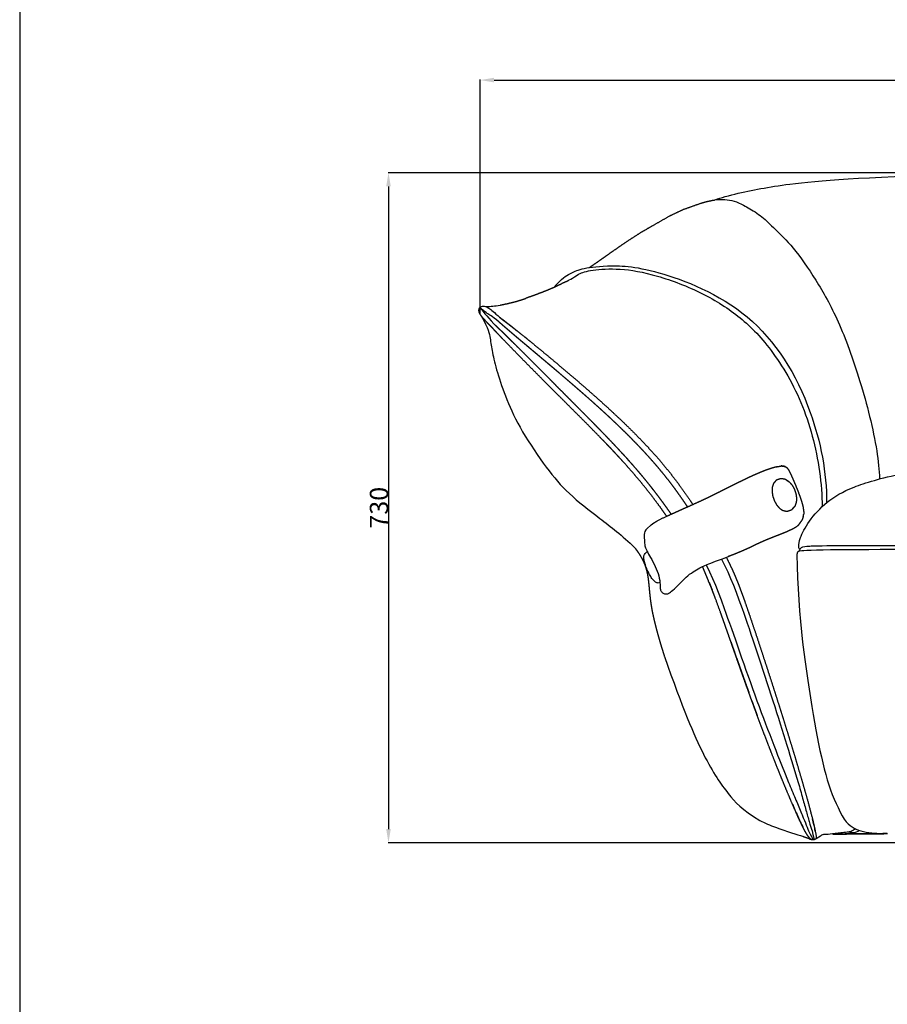
# Model space of a CAD drawing. Extents: x 534 to 3953, y 450 to 4684.
# Drawn here: x 534 to 1479, y 1522 to 2594 of the extents above; entities that cross this region are included whole.
import ezdxf

# ---------------------------------------------------------------- set-up
doc = ezdxf.new("R2010")
doc.units = 0
doc.layers.get('0').update_dxf_attribs({"linetype": 'CONTINUOUS'})
doc.layers.get('DEFPOINTS').update_dxf_attribs({"linetype": 'CONTINUOUS'})
doc.layers.add('图层_01', color=18, linetype='CONTINUOUS')
doc.styles.add('ARIAL_REGULAR', font='arial.ttf')
doc.styles.add('宋体_常规', font='txt')
doc.dimstyles.new('预设值', dxfattribs={"dimtxt": 25, "dimasz": 1, "dimexe": 0.5, "dimexo": 0.5, "dimgap": 0.25, "dimtad": 1, "dimtoh": 1, "dimdec": 0, "dimzin": 1, "dimtxsty": 'ARIAL_REGULAR', "dimcen": 0.5, "dimazin": 3, "dimtfac": 1, "dimtdec": 4, "dimtix": 1, "dimtofl": 0, "dimtmove": 0, "dimatfit": 3, "dimtolj": 1, "dimtzin": 1})

# ---------------------------------------------------------------- blocks, each defined once
blk = doc.blocks.new('1111')
blk.add_line((6507.34, -3036.56), (6507.34, -5851.45))
blk = doc.blocks.new('*D6')
at = {"layer": 'DEFPOINTS', "color": 0}
for p in [(2234.5, 2528.6), (1035.8, 2273.2), (2234.5, 2166.9)]:
    blk.add_point(p, dxfattribs=at)
at = {"layer": '图层_01', "color": 0}
for p, q in [((1035.8, 2273.7), (1035.8, 2529.1)), ((1050.8, 2528.6), (2219.5, 2528.6)), ((2234.5, 2167.4), (2234.5, 2529.1))]:
    blk.add_line(p, q, dxfattribs=at)
for points in [[(1050.8, 2531.1), (1050.8, 2526.1), (1035.8, 2528.6)], [(2219.5, 2531.1), (2219.5, 2526.1), (2234.5, 2528.6)]]:
    blk.add_solid(points, dxfattribs=at)
at = {"layer": '图层_01', "color": 0, "insert": (1635.2, 2538.9), "char_height": 20, "attachment_point": 5, "style": '宋体_常规'}
blk.add_mtext('\\A1;1200', dxfattribs=at)
blk = doc.blocks.new('*D7')
at = {"layer": 'DEFPOINTS', "color": 0}
for p in [(1753.7, 2427.7), (935.9, 1697.8), (1522.8, 1697.8)]:
    blk.add_point(p, dxfattribs=at)
at = {"layer": '图层_01', "color": 0}
for p, q in [((1753.2, 2427.7), (935.4, 2427.7)), ((935.9, 2412.7), (935.9, 1712.8)), ((1522.3, 1697.8), (935.4, 1697.8))]:
    blk.add_line(p, q, dxfattribs=at)
for points in [[(933.4, 2412.7), (938.4, 2412.7), (935.9, 2427.7)], [(933.4, 1712.8), (938.4, 1712.8), (935.9, 1697.8)]]:
    blk.add_solid(points, dxfattribs=at)
at = {"layer": '图层_01', "color": 0, "insert": (925.6, 2062.8), "char_height": 20, "attachment_point": 5, "rotation": 90, "style": '宋体_常规'}
blk.add_mtext('\\A1;730', dxfattribs=at)

msp = doc.modelspace()

# ---------------------------------------------------------------- linework, layer by layer
for p, q in [((1298.509, 2006.822), (1301.831, 2000.164)), ((1383.932, 2015.674), (1385.887, 2016.106)), ((1301.831, 2000.164), (1305.243, 1992.938)), ((1305.243, 1992.938), (1308.399, 1985.819)), ((1308.399, 1985.819), (1311.417, 1978.542)), ((1311.417, 1978.542), (1314.42, 1970.841)), ((1314.42, 1970.841), (1317.53, 1962.453)), ((1317.53, 1962.453), (1320.868, 1953.111)), ((1320.868, 1953.111), (1322.655, 1948.01)), ((1322.655, 1948.01), (1324.522, 1942.631)), ((1324.522, 1942.631), (1326.458, 1936.999)), ((1326.458, 1936.999), (1328.458, 1931.141)), ((1328.458, 1931.141), (1330.512, 1925.082)), ((1330.512, 1925.082), (1332.614, 1918.848)), ((1332.614, 1918.848), (1334.752, 1912.466)), ((1334.752, 1912.466), (1336.92, 1905.961)), ((1336.92, 1905.961), (1339.112, 1899.359)), ((1339.112, 1899.359), (1341.317, 1892.686)), ((1341.317, 1892.686), (1343.528, 1885.969)), ((1343.528, 1885.969), (1345.735, 1879.233)), ((1345.735, 1879.233), (1347.932, 1872.504)), ((1347.932, 1872.504), (1350.112, 1865.809)), ((1350.112, 1865.809), (1352.262, 1859.172)), ((1352.262, 1859.172), (1354.379, 1852.621)), ((1354.379, 1852.621), (1356.454, 1846.176)), ((1356.454, 1846.176), (1358.485, 1839.844)), ((1358.485, 1839.844), (1360.471, 1833.625)), ((1360.471, 1833.625), (1362.413, 1827.52)), ((1362.413, 1827.52), (1364.309, 1821.531)), ((1364.309, 1821.531), (1366.159, 1815.659)), ((1366.159, 1815.659), (1367.961, 1809.905)), ((1367.961, 1809.905), (1369.717, 1804.27)), ((1369.717, 1804.27), (1371.424, 1798.756)), ((1371.424, 1798.756), (1373.083, 1793.363)), ((1373.083, 1793.363), (1376.251, 1782.945)), ((1376.251, 1782.945), (1379.215, 1773.028)), ((1379.215, 1773.028), (1381.973, 1763.619)), ((1381.973, 1763.619), (1382.629, 1761.348)), ((1382.629, 1761.348), (1383.274, 1759.11)), ((1383.274, 1759.11), (1383.905, 1756.905)), ((1383.905, 1756.905), (1384.522, 1754.735)), ((1384.522, 1754.735), (1385.126, 1752.599)), ((1385.126, 1752.599), (1385.717, 1750.5)), ((1385.717, 1750.5), (1386.297, 1748.436)), ((1386.297, 1748.436), (1386.866, 1746.41)), ((1386.866, 1746.41), (1387.42, 1744.421)), ((1387.42, 1744.421), (1387.963, 1742.471)), ((1387.963, 1742.471), (1388.493, 1740.56)), ((1388.493, 1740.56), (1389.012, 1738.688)), ((1389.012, 1738.688), (1389.518, 1736.856)), ((1389.518, 1736.856), (1390.014, 1735.066)), ((1390.014, 1735.066), (1390.499, 1733.317)), ((1390.499, 1733.317), (1390.969, 1731.61)), ((1390.969, 1731.61), (1391.43, 1729.946)), ((1391.43, 1729.946), (1391.881, 1728.327)), ((1391.881, 1728.327), (1392.319, 1726.752)), ((1392.319, 1726.752), (1392.747, 1725.223)), ((1392.747, 1725.223), (1393.165, 1723.74)), ((1393.165, 1723.74), (1393.571, 1722.306)), ((1393.571, 1722.306), (1393.967, 1720.921)), ((1393.967, 1720.921), (1394.352, 1719.585)), ((1394.352, 1719.585), (1394.727, 1718.301)), ((1394.727, 1718.301), (1395.09, 1717.068)), ((1395.09, 1717.068), (1395.446, 1715.888)), ((1395.446, 1715.888), (1395.79, 1714.763)), ((1395.79, 1714.763), (1396.45, 1712.676)), ((1396.45, 1712.676), (1397.071, 1710.818))]:
    msp.add_line(p, q)
for points in [[(1284.2, 1983.323), (1277.651, 1998.633)], [(1281.785, 2000.552), (1282.049, 1999.926), (1285.567, 1992.8), (1288.793, 1985.748), (1291.864, 1978.512), (1294.909, 1970.832), (1298.065, 1962.452), (1301.465, 1953.111), (1303.293, 1948.01), (1305.21, 1942.631), (1307.206, 1936.999), (1309.274, 1931.141), (1311.407, 1925.082), (1313.6, 1918.848), (1315.842, 1912.466), (1318.131, 1905.961), (1320.456, 1899.359), (1322.809, 1892.686), (1325.184, 1885.969), (1327.577, 1879.233), (1329.975, 1872.504), (1332.376, 1865.809), (1334.77, 1859.172), (1337.151, 1852.621), (1339.51, 1846.176), (1341.85, 1839.844), (1344.165, 1833.625), (1346.456, 1827.52), (1348.721, 1821.531), (1350.96, 1815.659), (1353.168, 1809.905), (1355.35, 1804.27), (1357.499, 1798.755), (1359.616, 1793.362), (1361.7, 1788.091), (1363.751, 1782.944), (1367.741, 1773.026), (1371.577, 1763.617), (1372.51, 1761.346), (1373.434, 1759.107), (1374.346, 1756.902), (1375.245, 1754.732), (1376.133, 1752.596), (1377.008, 1750.496), (1377.868, 1748.433), (1378.715, 1746.406), (1379.547, 1744.417), (1380.366, 1742.466), (1381.167, 1740.554), (1381.952, 1738.682), (1382.719, 1736.85), (1383.471, 1735.059), (1384.204, 1733.309), (1384.918, 1731.602), (1385.614, 1729.937), (1386.29, 1728.316), (1387.579, 1725.21), (1388.776, 1722.291), (1389.879, 1719.568), (1390.877, 1717.047), (1391.766, 1714.737), (1392.54, 1712.647), (1393.188, 1710.783)]]:
    msp.add_lwpolyline(points)
for points, degree, knots in [([(1291.078, 2397.993), (1293.532, 2399.205), (1313.711, 2404.883), (1340.926, 2410.472), (1388.737, 2418.159), (1449.328, 2422.923), (1556.119, 2425.573)], 3, [0, 0, 0, 0, 87.94243367, 175.88486733, 263.827301, 503.28754221, 503.28754221, 503.28754221, 503.28754221]), ([(1291.078, 2397.993), (1298.22, 2398.85), (1304.54, 2398.327), (1314.572, 2396.663), (1327.061, 2390.019), (1343.006, 2380.054), (1355.762, 2367.032), (1375.719, 2348.403), (1401.418, 2311.536), (1425.425, 2269.237), (1449.814, 2203.121), (1467.078, 2135.537), (1470.176, 2103.625), (1470.632, 2094.17)], 3, [0, 0, 0, 0, 35.79568413, 71.59136826, 107.3870524, 143.18273653, 178.97842066, 214.77410479, 250.56978893, 286.36547306, 322.16115719, 357.95684132, 374.62020151, 374.62020151, 374.62020151, 374.62020151]), ([(1241.581, 2380.205), (1232.961, 2375.283), (1224.341, 2370.36), (1216.913, 2366.089), (1209.486, 2361.817)], 2, [1, 1, 1, 2, 2, 3, 3, 3]), ([(1241.581, 2380.205), (1232.961, 2375.283), (1224.341, 2370.36), (1216.913, 2366.089), (1209.486, 2361.817)], 2, [1, 1, 1, 2, 2, 3, 3, 3]), ([(1154.466, 2324.363), (1159.408, 2327.726), (1164.349, 2331.089), (1169.428, 2334.676), (1174.507, 2338.263), (1179.804, 2341.986), (1185.101, 2345.71), (1190.919, 2349.684), (1196.738, 2353.658), (1203.112, 2357.737), (1209.486, 2361.817)], 2, [0.73782078, 0.73782078, 0.73782078, 2, 2, 3, 3, 4, 4, 5, 5, 6, 6, 6]), ([(1115.841, 2302.659), (1124.699, 2312.713), (1133.914, 2318.282), (1143.938, 2322.94), (1170.647, 2327.04), (1219.406, 2325.965), (1334.066, 2281.319), (1397.285, 2181.541), (1413.197, 2100.62), (1412.911, 2068.332)], 3, [0, 0, 0, 0, 70.99003138, 141.98006276, 212.97009414, 283.96012552, 354.9501569, 425.94018827, 478.72169154, 478.72169154, 478.72169154, 478.72169154]), ([(1141.405, 2316.156), (1145.517, 2318.725), (1152.807, 2321.257), (1182.519, 2324.175), (1220.813, 2318.862), (1272.907, 2300.166), (1315.399, 2274.579), (1349.547, 2241.675), (1387.927, 2180.362), (1405.049, 2114.721), (1408.08, 2076.211), (1407.946, 2063.914)], 3, [0, 0, 0, 0, 50.56477129, 101.12954258, 151.69431387, 202.25908516, 252.82385645, 303.38862774, 353.95339903, 404.51817032, 430.17823385, 430.17823385, 430.17823385, 430.17823385]), ([(1118.294, 2303.713), (1112.744, 2301.328), (1107.195, 2298.942), (1101.745, 2296.853), (1096.296, 2294.765), (1090.9, 2292.844), (1085.503, 2290.924)], 2, [0, 0, 0, 1, 1, 2, 2, 3, 3, 3]), ([(1057.964, 2283.602), (1061.642, 2284.365), (1065.32, 2285.128), (1068.863, 2285.992), (1072.406, 2286.855)], 2, [0.00002271, 0.00002271, 0.00002271, 1, 1, 2, 2, 2]), ([(1035.812, 2273.163), (1035.923, 2272.936), (1036.035, 2272.71), (1036.308, 2272.314), (1036.581, 2271.918), (1036.81, 2271.629), (1037.038, 2271.341), (1037.343, 2270.977), (1037.648, 2270.613), (1038.538, 2269.614), (1039.429, 2268.615), (1040.038, 2267.955), (1040.648, 2267.296), (1041.382, 2266.513), (1042.117, 2265.731), (1042.99, 2264.814), (1043.863, 2263.896), (1044.885, 2262.831), (1045.908, 2261.766), (1046.479, 2261.175), (1047.05, 2260.583), (1047.663, 2259.95), (1048.277, 2259.317), (1048.934, 2258.641), (1049.591, 2257.965), (1050.292, 2257.244), (1050.993, 2256.524)], 2, [0, 0, 0, 1, 1, 2, 2, 3, 3, 4, 4, 5, 5, 6, 6, 7, 7, 8, 8, 9, 9, 10, 10, 11, 11, 12, 12, 13, 13, 13]), ([(1050.72, 2262.96), (1052.446, 2261.343), (1054.171, 2259.727), (1055.105, 2258.839), (1056.038, 2257.951), (1057.016, 2257.014), (1057.993, 2256.076), (1059.015, 2255.091), (1060.036, 2254.105), (1061.098, 2253.074), (1062.16, 2252.044), (1063.259, 2250.969), (1064.359, 2249.895), (1065.496, 2248.78), (1066.634, 2247.665), (1067.806, 2246.511), (1068.978, 2245.357), (1070.183, 2244.167), (1071.388, 2242.977), (1072.623, 2241.752), (1073.859, 2240.528), (1075.123, 2239.271), (1076.388, 2238.014), (1077.68, 2236.728), (1078.972, 2235.442), (1080.289, 2234.128), (1081.607, 2232.814), (1082.947, 2231.475), (1084.286, 2230.136), (1085.648, 2228.774), (1087.009, 2227.412), (1089.787, 2224.627), (1092.566, 2221.842), (1095.407, 2218.989), (1098.247, 2216.136), (1101.137, 2213.23), (1104.027, 2210.325), (1106.952, 2207.381), (1109.876, 2204.438), (1112.822, 2201.472), (1115.767, 2198.506), (1118.72, 2195.533), (1121.673, 2192.559), (1124.618, 2189.593), (1127.564, 2186.628), (1130.488, 2183.685), (1133.411, 2180.742), (1136.303, 2177.834), (1139.195, 2174.925), (1142.051, 2172.052), (1144.908, 2169.178), (1147.727, 2166.334), (1150.546, 2163.491), (1153.328, 2160.675), (1156.111, 2157.858), (1158.856, 2155.065), (1161.601, 2152.272), (1164.307, 2149.499), (1167.013, 2146.725), (1169.681, 2143.967), (1172.349, 2141.21), (1174.976, 2138.464), (1177.603, 2135.719), (1180.191, 2132.982), (1182.779, 2130.245), (1185.325, 2127.513), (1187.87, 2124.781), (1190.375, 2122.051), (1192.88, 2119.32), (1195.342, 2116.587), (1197.804, 2113.854), (1200.223, 2111.114), (1202.642, 2108.375), (1205.018, 2105.626), (1207.394, 2102.877), (1209.725, 2100.114), (1212.056, 2097.352), (1214.342, 2094.572), (1216.628, 2091.792), (1218.868, 2088.994), (1221.107, 2086.195), (1223.299, 2083.384), (1225.492, 2080.572), (1227.632, 2077.756), (1229.773, 2074.94), (1231.861, 2072.126), (1233.949, 2069.313), (1235.98, 2066.51), (1238.011, 2063.708), (1239.985, 2060.924), (1241.958, 2058.14), (1242.857, 2056.844), (1243.756, 2055.548)], 2, [0, 0, 0, 1, 1, 2, 2, 3, 3, 4, 4, 5, 5, 6, 6, 7, 7, 8, 8, 9, 9, 10, 10, 11, 11, 12, 12, 13, 13, 14, 14, 15, 15, 16, 16, 17, 17, 18, 18, 19, 19, 20, 20, 21, 21, 22, 22, 23, 23, 24, 24, 25, 25, 26, 26, 27, 27, 28, 28, 29, 29, 30, 30, 31, 31, 32, 32, 33, 33, 34, 34, 35, 35, 36, 36, 37, 37, 38, 38, 39, 39, 40, 40, 41, 41, 42, 42, 43, 43, 44, 44, 45, 45, 45.47013682, 45.47013682, 45.47013682]), ([(1056.456, 2265.053), (1057.355, 2264.257), (1058.253, 2263.461), (1059.216, 2262.616), (1060.179, 2261.771), (1061.205, 2260.878), (1062.232, 2259.986), (1063.317, 2259.049), (1064.402, 2258.112), (1065.544, 2257.132), (1066.687, 2256.152), (1067.883, 2255.13), (1069.079, 2254.109), (1070.327, 2253.048), (1071.574, 2251.987), (1072.869, 2250.889), (1074.165, 2249.791), (1075.506, 2248.658), (1076.847, 2247.525), (1078.231, 2246.358), (1079.615, 2245.191), (1081.037, 2243.993), (1082.46, 2242.795), (1083.92, 2241.567), (1085.38, 2240.339), (1086.873, 2239.084), (1088.367, 2237.828), (1089.892, 2236.547), (1091.417, 2235.266), (1092.97, 2233.962), (1094.523, 2232.657), (1096.102, 2231.33), (1097.681, 2230.004), (1099.282, 2228.657), (1100.882, 2227.311), (1102.503, 2225.946), (1104.124, 2224.582), (1105.763, 2223.201), (1107.402, 2221.82), (1109.055, 2220.424), (1110.708, 2219.028), (1112.374, 2217.619), (1114.04, 2216.21), (1115.717, 2214.79), (1117.394, 2213.369), (1119.078, 2211.939), (1120.763, 2210.508), (1122.452, 2209.07), (1124.142, 2207.631), (1125.834, 2206.187), (1127.527, 2204.742), (1129.219, 2203.292), (1130.911, 2201.842), (1132.602, 2200.389), (1134.292, 2198.936), (1135.979, 2197.482), (1137.665, 2196.028), (1139.344, 2194.574), (1141.023, 2193.12), (1142.693, 2191.667), (1144.363, 2190.215), (1146.02, 2188.766), (1147.677, 2187.318), (1149.321, 2185.874), (1150.964, 2184.431), (1154.201, 2181.563), (1157.437, 2178.696), (1160.607, 2175.853), (1163.777, 2173.01), (1166.88, 2170.188), (1169.984, 2167.365), (1173.021, 2164.561), (1176.058, 2161.756), (1179.03, 2158.966), (1182.001, 2156.176), (1184.909, 2153.397), (1187.816, 2150.618), (1190.658, 2147.847), (1193.499, 2145.076), (1196.277, 2142.309), (1199.054, 2139.543), (1201.768, 2136.777), (1204.482, 2134.012), (1207.132, 2131.244), (1209.783, 2128.477), (1212.369, 2125.704), (1214.956, 2122.931), (1217.482, 2120.149), (1220.007, 2117.368), (1222.469, 2114.575), (1224.931, 2111.781), (1227.332, 2108.972), (1229.734, 2106.164), (1232.074, 2103.337), (1234.413, 2100.509), (1236.693, 2097.661), (1238.972, 2094.812), (1241.19, 2091.939), (1243.408, 2089.067), (1245.565, 2086.179), (1247.722, 2083.29), (1249.817, 2080.394), (1251.911, 2077.497), (1253.943, 2074.602), (1255.974, 2071.706), (1257.94, 2068.82), (1259.906, 2065.933), (1260.699, 2064.737), (1261.492, 2063.54)], 2, [0, 0, 0, 1, 1, 2, 2, 3, 3, 4, 4, 5, 5, 6, 6, 7, 7, 8, 8, 9, 9, 10, 10, 11, 11, 12, 12, 13, 13, 14, 14, 15, 15, 16, 16, 17, 17, 18, 18, 19, 19, 20, 20, 21, 21, 22, 22, 23, 23, 24, 24, 25, 25, 26, 26, 27, 27, 28, 28, 29, 29, 30, 30, 31, 31, 32, 32, 33, 33, 34, 34, 35, 35, 36, 36, 37, 37, 38, 38, 39, 39, 40, 40, 41, 41, 42, 42, 43, 43, 44, 44, 45, 45, 46, 46, 47, 47, 48, 48, 49, 49, 50, 50, 51, 51, 52, 52, 53, 53, 53.41713425, 53.41713425, 53.41713425]), ([(1061.585, 2266.56), (1061.001, 2267.003), (1060.417, 2267.446), (1059.847, 2267.876), (1059.277, 2268.305), (1058.125, 2269.156), (1056.974, 2270.006), (1058.061, 2269.199), (1059.148, 2268.391), (1060.335, 2267.493), (1061.523, 2266.595), (1062.269, 2266.029), (1063.015, 2265.463), (1063.782, 2264.877), (1064.548, 2264.292)], 2, [5.00008267, 5.00008267, 5.00008267, 6, 6, 7, 7, 8, 8, 9, 9, 10, 10, 11, 11, 12, 12, 12]), ([(1064.549, 2264.292), (1063.806, 2264.862), (1063.064, 2265.432), (1062.325, 2265.996), (1061.585, 2266.56), (1061.585, 2266.56), (1061.585, 2266.56)], 2, [3.03130367, 3.03130367, 3.03130367, 4, 4, 5, 5, 5.00008267, 5.00008267, 5.00008267]), ([(1064.548, 2264.292), (1066.16, 2263.05), (1067.771, 2261.809), (1067.865, 2261.733), (1067.959, 2261.657)], 2, [12, 12, 12, 13, 13, 13.77114985, 13.77114985, 13.77114985]), ([(1064.823, 2264.08), (1064.71, 2264.168), (1064.597, 2264.255), (1064.597, 2264.255), (1064.597, 2264.255)], 2, [2.9311225348, 2.9311225348, 2.9311225348, 3, 3, 3.0000003296, 3.0000003296, 3.0000003296]), ([(1166.515, 2139.329), (1160.583, 2145.367), (1154.652, 2151.405), (1148.686, 2157.396), (1142.72, 2163.387), (1136.579, 2169.518), (1130.439, 2175.65), (1124.391, 2181.692), (1118.343, 2187.735), (1112.257, 2193.832), (1106.171, 2199.93), (1100.187, 2205.953), (1094.202, 2211.976), (1088.558, 2217.69), (1082.913, 2223.404), (1077.088, 2229.356), (1071.263, 2235.307), (1065.463, 2241.313), (1059.663, 2247.318), (1056.666, 2250.485), (1053.669, 2253.652), (1052.331, 2255.088), (1050.993, 2256.524)], 2, [0, 0, 0, 1, 1, 2, 2, 3, 3, 4, 4, 5, 5, 6, 6, 7, 7, 8, 8, 9, 9, 10, 10, 11, 11, 11]), ([(1068.015, 2261.612), (1067.866, 2261.729), (1067.716, 2261.846), (1071.26, 2259.058), (1074.804, 2256.27)], 2, [-0.04225607, -0.04225607, -0.04225607, 0, 0, 1, 1, 1]), ([(1067.959, 2261.657), (1067.987, 2261.634), (1068.015, 2261.611), (1071.703, 2258.72), (1075.392, 2255.83), (1083.112, 2249.644), (1090.831, 2243.458)], 2, [13.77114985, 13.77114985, 13.77114985, 14, 14, 15, 15, 16, 16, 16]), ([(1090.831, 2243.458), (1082.816, 2249.884), (1074.8, 2256.309), (1071.408, 2258.961), (1068.015, 2261.612)], 2, [16, 16, 16, 17, 17, 17.95774393, 17.95774393, 17.95774393]), ([(1090.831, 2243.458), (1098.196, 2237.423), (1105.56, 2231.389), (1113.004, 2225.198), (1120.449, 2219.008), (1127.491, 2213.047), (1134.533, 2207.086), (1141.627, 2200.972), (1148.722, 2194.857), (1155.941, 2188.5), (1163.16, 2182.144), (1170.077, 2175.885), (1176.993, 2169.625), (1184.25, 2162.814), (1191.507, 2156.003), (1198.391, 2149.227), (1205.275, 2142.45), (1211.58, 2135.885), (1217.886, 2129.319), (1223.846, 2122.698), (1229.806, 2116.076), (1235.843, 2108.828), (1241.88, 2101.58), (1247.519, 2094.174), (1253.158, 2086.768), (1258.687, 2078.832), (1264.216, 2070.896), (1265.747, 2068.515), (1267.278, 2066.135)], 2, [-2, -2, -2, -1, -1, 0, 0, 1, 1, 2, 2, 3, 3, 4, 4, 5, 5, 6, 6, 7, 7, 8, 8, 9, 9, 10, 10, 11, 11, 11.30324057, 11.30324057, 11.30324057]), ([(1181.636, 2123.48), (1180.002, 2125.238), (1178.368, 2126.997), (1172.408, 2133.208), (1166.447, 2139.419), (1166.481, 2139.374), (1166.515, 2139.329)], 2, [-0.27972662, -0.27972662, -0.27972662, 0, 0, 1, 1, 1.99739969, 1.99739969, 1.99739969]), ([(1166.515, 2139.329), (1166.515, 2139.329), (1166.515, 2139.329), (1172.478, 2133.122), (1178.441, 2126.916), (1180.038, 2125.198), (1181.636, 2123.48)], 2, [1.99739969, 1.99739969, 1.99739969, 2, 2, 3, 3, 3.27349359, 3.27349359, 3.27349359]), ([(1190.048, 2114.425), (1190.048, 2114.425), (1190.048, 2114.425), (1185.842, 2118.953), (1181.636, 2123.48)], 2, [4.997633136, 4.997633136, 4.997633136, 5, 5, 5.72027338, 5.72027338, 5.72027338]), ([(1181.636, 2123.48), (1185.879, 2118.917), (1190.122, 2114.354), (1190.085, 2114.389), (1190.048, 2114.425)], 2, [3.27349359, 3.27349359, 3.27349359, 4, 4, 4.99763314, 4.99763314, 4.99763314]), ([(1238.938, 2053.39), (1236.05, 2057.487), (1233.161, 2061.584), (1228.11, 2068.361), (1223.058, 2075.137), (1217.689, 2081.922), (1212.32, 2088.706), (1206.805, 2095.249), (1201.29, 2101.792), (1195.669, 2108.109), (1190.048, 2114.425)], 2, [1.41008492, 1.41008492, 1.41008492, 2, 2, 3, 3, 4, 4, 5, 5, 6, 6, 6]), ([(1358.43, 2107.34), (1355.672, 2106.55), (1352.915, 2105.761), (1350.099, 2104.79), (1347.284, 2103.819), (1344.531, 2102.754), (1341.778, 2101.689), (1338.661, 2100.366), (1335.543, 2099.043), (1332.447, 2097.633), (1329.35, 2096.223), (1326.13, 2094.69), (1322.911, 2093.156), (1319.59, 2091.531), (1316.27, 2089.907), (1312.907, 2088.236), (1309.543, 2086.566), (1306.065, 2084.824), (1302.586, 2083.083), (1299.13, 2081.351), (1295.674, 2079.618), (1292.12, 2077.856), (1288.565, 2076.093), (1284.725, 2074.238), (1280.885, 2072.384), (1276.503, 2070.347), (1272.122, 2068.311), (1267.846, 2066.39), (1263.571, 2064.469), (1259.148, 2062.494), (1254.725, 2060.518), (1251.079, 2058.863), (1247.433, 2057.207)], 2, [0, 0, 0, 1, 1, 2, 2, 3, 3, 4, 4, 5, 5, 6, 6, 7, 7, 8, 8, 9, 9, 10, 10, 11, 11, 12, 12, 13, 13, 14, 14, 15, 15, 15.91709263, 15.91709263, 15.91709263]), ([(1358.43, 2107.34), (1358.869, 2107.433), (1359.307, 2107.526), (1361.168, 2107.876), (1363.03, 2108.226)], 2, [1, 1, 1, 2, 2, 3, 3, 3]), ([(1367.883, 2107.741), (1367.145, 2107.836), (1366.407, 2107.931), (1365.143, 2108.106), (1363.879, 2108.28)], 2, [1, 1, 1, 2, 2, 3, 3, 3]), ([(1363.879, 2108.28), (1364.242, 2108.232), (1364.604, 2108.183), (1366.244, 2107.962), (1367.883, 2107.741)], 2, [-1, -1, -1, 0, 0, 1, 1, 1]), ([(1367.883, 2107.741), (1368.889, 2107.001), (1369.895, 2106.26), (1370.658, 2105.184), (1371.42, 2104.107), (1372.759, 2101.513), (1374.098, 2098.919), (1375.347, 2096.126), (1376.596, 2093.334), (1377.826, 2090.389), (1379.055, 2087.443), (1380.208, 2084.562), (1381.36, 2081.681), (1382.505, 2078.698), (1383.651, 2075.714), (1384.663, 2072.78), (1385.674, 2069.846), (1386.467, 2066.866), (1387.26, 2063.886), (1387.653, 2061.082), (1388.045, 2058.278), (1388.038, 2057.048), (1388.03, 2055.817)], 2, [0, 0, 0, 1, 1, 2, 2, 3, 3, 4, 4, 5, 5, 6, 6, 7, 7, 8, 8, 9, 9, 10, 10, 11, 11, 11]), ([(1357.207, 2091.648), (1356.489, 2090.838), (1355.77, 2090.027), (1355.401, 2089.511), (1355.032, 2088.995), (1354.394, 2087.141), (1353.756, 2085.286), (1353.629, 2082.964), (1353.502, 2080.642), (1353.889, 2078.087), (1354.276, 2075.531), (1355.147, 2072.99), (1356.018, 2070.449), (1357.281, 2068.169), (1358.543, 2065.889), (1360.08, 2064.099), (1361.616, 2062.309), (1363.273, 2061.175), (1364.93, 2060.041), (1365.533, 2059.875), (1366.135, 2059.709), (1367.372, 2059.438), (1368.609, 2059.166)], 2, [5.36341433, 5.36341433, 5.36341433, 6, 6, 7, 7, 8, 8, 9, 9, 10, 10, 11, 11, 12, 12, 13, 13, 14, 14, 15, 15, 15.73080035, 15.73080035, 15.73080035]), ([(1368.434, 2093.504), (1366.812, 2093.861), (1365.19, 2094.217), (1364.479, 2094.323), (1363.768, 2094.429), (1363.065, 2094.305), (1362.362, 2094.18), (1360.861, 2093.709), (1359.36, 2093.238), (1358.694, 2092.906), (1358.028, 2092.573), (1357.618, 2092.111), (1357.207, 2091.648)], 2, [0, 0, 0, 1, 1, 2, 2, 3, 3, 4, 4, 5, 5, 5.36341433, 5.36341433, 5.36341433]), ([(1368.434, 2093.504), (1368.953, 2093.148), (1369.471, 2092.791), (1371.025, 2091.729), (1372.579, 2090.666)], 2, [1, 1, 1, 2, 2, 3, 3, 3]), ([(1372.579, 2090.666), (1372.171, 2090.946), (1371.764, 2091.227), (1370.099, 2092.365), (1368.434, 2093.504)], 2, [-1, -1, -1, 0, 0, 1, 1, 1]), ([(1372.579, 2090.666), (1374.019, 2088.989), (1375.46, 2087.312), (1376.643, 2085.175), (1377.827, 2083.038), (1378.643, 2080.657), (1379.46, 2078.276), (1379.821, 2075.881), (1380.182, 2073.487), (1380.063, 2071.311), (1379.944, 2069.135), (1379.8, 2068.644), (1379.657, 2068.154), (1379.016, 2066.291), (1378.376, 2064.429)], 2, [-1, -1, -1, 0, 0, 1, 1, 2, 2, 3, 3, 4, 4, 5, 5, 6, 6, 6]), ([(1368.609, 2059.166), (1369.064, 2059.066), (1369.52, 2058.966), (1370.246, 2059.126), (1370.971, 2059.286), (1372.471, 2059.757), (1373.971, 2060.229), (1374.599, 2060.575), (1375.227, 2060.921)], 2, [15.73080035, 15.73080035, 15.73080035, 16, 16, 17, 17, 18, 18, 19, 19, 19]), ([(1378.376, 2064.429), (1377.293, 2063.208), (1376.211, 2061.987), (1375.719, 2061.454), (1375.227, 2060.921)], 2, [2, 2, 2, 3, 3, 4, 4, 4]), ([(1375.227, 2060.921), (1376.352, 2062.19), (1377.477, 2063.46), (1377.926, 2063.944), (1378.376, 2064.429)], 2, [0, 0, 0, 1, 1, 2, 2, 2]), ([(1387.508, 2053.129), (1386.901, 2051.478), (1386.293, 2049.828), (1386.161, 2049.568), (1386.028, 2049.308), (1384.875, 2047.685), (1383.721, 2046.062), (1383.5, 2045.74), (1383.278, 2045.418)], 2, [0, 0, 0, 1, 1, 2, 2, 3, 3, 4, 4, 4]), ([(1387.508, 2053.129), (1387.769, 2054.473), (1388.03, 2055.817), (1388.028, 2055.885), (1388.026, 2055.952)], 2, [2, 2, 2, 3, 3, 4, 4, 4]), ([(1372.868, 2038.087), (1370.638, 2037.058), (1368.409, 2036.029), (1366.115, 2035.109), (1363.821, 2034.19), (1361.47, 2033.288), (1359.12, 2032.387), (1356.646, 2031.429), (1354.172, 2030.471), (1351.705, 2029.488), (1349.237, 2028.505), (1346.67, 2027.428), (1344.104, 2026.352), (1341.583, 2025.209), (1339.061, 2024.067), (1336.469, 2022.818), (1333.877, 2021.569), (1331.137, 2020.249), (1328.397, 2018.929), (1325.401, 2017.574), (1322.405, 2016.219), (1319.115, 2014.849), (1315.825, 2013.479), (1312.204, 2012.056), (1308.583, 2010.633), (1307.214, 2010.114), (1305.846, 2009.595)], 2, [0, 0, 0, 1, 1, 2, 2, 3, 3, 4, 4, 5, 5, 6, 6, 7, 7, 8, 8, 9, 9, 10, 10, 11, 11, 12, 12, 12.34855592, 12.34855592, 12.34855592]), ([(1204.178, 2019.064), (1205.22, 2017.661), (1206.262, 2016.259), (1207.211, 2014.892), (1208.161, 2013.526), (1208.998, 2012.219), (1209.835, 2010.913), (1210.579, 2009.64), (1211.323, 2008.366), (1211.978, 2007.122), (1212.633, 2005.877), (1213.209, 2004.655), (1213.784, 2003.433), (1214.285, 2002.23), (1214.786, 2001.026), (1215.219, 1999.835), (1215.653, 1998.644), (1216.025, 1997.461), (1216.397, 1996.278), (1216.715, 1995.098), (1217.034, 1993.917), (1217.295, 1992.778), (1217.557, 1991.639), (1217.78, 1990.494), (1218.002, 1989.348), (1218.194, 1988.19), (1218.385, 1987.033), (1218.55, 1985.859), (1218.715, 1984.686), (1218.86, 1983.491), (1219.004, 1982.297), (1219.135, 1981.077), (1219.266, 1979.858), (1219.387, 1978.608), (1219.508, 1977.358), (1219.628, 1976.074), (1219.749, 1974.79), (1219.86, 1973.586), (1219.971, 1972.381), (1220.09, 1971.14), (1220.21, 1969.9), (1220.34, 1968.62), (1220.471, 1967.34), (1220.619, 1966.017), (1220.766, 1964.694), (1220.935, 1963.324), (1221.104, 1961.955), (1221.297, 1960.535), (1221.491, 1959.116), (1221.714, 1957.643), (1221.938, 1956.171), (1222.196, 1954.641), (1222.454, 1953.111), (1222.736, 1951.598), (1223.018, 1950.085), (1223.333, 1948.519), (1223.647, 1946.954), (1223.996, 1945.339), (1224.344, 1943.725), (1224.723, 1942.063), (1225.102, 1940.402), (1225.512, 1938.697), (1225.922, 1936.993), (1226.36, 1935.247), (1226.797, 1933.501), (1227.262, 1931.718), (1227.727, 1929.934), (1228.218, 1928.115), (1228.71, 1926.296), (1229.202, 1924.53), (1229.694, 1922.764), (1230.207, 1920.97), (1230.719, 1919.177), (1231.252, 1917.359), (1231.786, 1915.541), (1232.337, 1913.7), (1232.889, 1911.86), (1233.459, 1910), (1234.028, 1908.139), (1234.614, 1906.262), (1235.2, 1904.384), (1235.801, 1902.491), (1236.403, 1900.599)], 2, [70, 70, 70, 71, 71, 72, 72, 73, 73, 74, 74, 75, 75, 76, 76, 77, 77, 78, 78, 79, 79, 80, 80, 81, 81, 82, 82, 83, 83, 84, 84, 85, 85, 86, 86, 87, 87, 88, 88, 89, 89, 90, 90, 91, 91, 92, 92, 93, 93, 94, 94, 95, 95, 96, 96, 97, 97, 98, 98, 99, 99, 100, 100, 101, 101, 102, 102, 103, 103, 104, 104, 105, 105, 106, 106, 107, 107, 108, 108, 109, 109, 110, 110, 111, 111, 111]), ([(1383.932, 2015.674), (1383.394, 2019.302), (1388.265, 2021.618), (1424.893, 2021.721), (1697.555, 2021.738), (1831.577, 2021.698)], 3, [0, 0, 0, 0, 215.77284457, 431.54568913, 524.7883363, 524.7883363, 524.7883363, 524.7883363]), ([(1385.887, 2016.106), (1393.658, 2017.308), (1516.071, 2017.964), (1698.684, 2017.199), (1831.577, 2016.938)], 3, [0, 0, 0, 0, 109.80905864, 203.1965907, 203.1965907, 203.1965907, 203.1965907]), ([(1303.831, 2008.832), (1306.89, 2002.456), (1309.948, 1996.081), (1311.676, 1992.082), (1313.405, 1988.082), (1315.072, 1984.051), (1316.739, 1980.019), (1318.324, 1975.767), (1319.909, 1971.516), (1321.623, 1966.86), (1323.336, 1962.203), (1326.168, 1954.011), (1329.001, 1945.819), (1332.251, 1936.155), (1335.502, 1926.491), (1338.493, 1917.452), (1341.483, 1908.412), (1344.576, 1898.939), (1347.668, 1889.466), (1350.666, 1880.18), (1353.663, 1870.893), (1356.578, 1861.757), (1359.493, 1852.621), (1362.292, 1843.744), (1365.09, 1834.868), (1367.711, 1826.437), (1370.333, 1818.006), (1373.174, 1808.72), (1376.016, 1799.434), (1378.609, 1790.791), (1381.202, 1782.148), (1383.989, 1772.617), (1386.776, 1763.086), (1389.242, 1754.571), (1391.708, 1746.055), (1394.516, 1735.459), (1397.325, 1724.864)], 2, [16.15928725, 16.15928725, 16.15928725, 17, 17, 18, 18, 19, 19, 20, 20, 21, 21, 22, 22, 23, 23, 24, 24, 25, 25, 26, 26, 27, 27, 28, 28, 29, 29, 30, 30, 31, 31, 32, 32, 33, 33, 34, 34, 34]), ([(1311.534, 1908.873), (1310.131, 1912.867), (1308.729, 1916.861), (1307.217, 1921.162), (1305.706, 1925.464), (1304.249, 1929.599), (1302.792, 1933.733), (1301.35, 1937.806), (1299.909, 1941.879), (1298.546, 1945.699), (1297.184, 1949.519), (1294.446, 1957.029), (1291.708, 1964.539), (1290.023, 1968.936), (1288.338, 1973.333)], 2, [-1, -1, -1, 0, 0, 1, 1, 2, 2, 3, 3, 4, 4, 5, 5, 6, 6, 6]), ([(1311.534, 1908.873), (1311.534, 1908.873), (1311.534, 1908.873), (1310.136, 1912.867), (1308.739, 1916.861), (1311.571, 1908.79), (1314.403, 1900.718), (1316.853, 1893.759), (1319.303, 1886.801)], 2, [5.99999155, 5.99999155, 5.99999155, 6, 6, 7, 7, 8, 8, 8.86190755, 8.86190755, 8.86190755]), ([(1319.303, 1886.801), (1318.266, 1889.739), (1317.229, 1892.677), (1315.813, 1896.698), (1314.397, 1900.718), (1312.965, 1904.796), (1311.534, 1908.873)], 2, [3.27507653, 3.27507653, 3.27507653, 4, 4, 5, 5, 5.99999155, 5.99999155, 5.99999155]), ([(1321.458, 1880.715), (1320.774, 1882.643), (1320.09, 1884.571), (1319.697, 1885.686), (1319.303, 1886.801)], 2, [2.504880552, 2.504880552, 2.504880552, 3, 3, 3.275076525, 3.275076525, 3.275076525]), ([(1319.303, 1886.801), (1319.696, 1885.686), (1320.088, 1884.571), (1320.773, 1882.643), (1321.458, 1880.715)], 2, [8.861907554, 8.861907554, 8.861907554, 9, 9, 9.247913331, 9.247913331, 9.247913331]), ([(1323.414, 1875.205), (1323.133, 1875.994), (1322.852, 1876.783), (1322.155, 1878.749), (1321.458, 1880.715)], 2, [1.796858046, 1.796858046, 1.796858046, 2, 2, 2.504880552, 2.504880552, 2.504880552]), ([(1323.414, 1875.205), (1324.513, 1872.111), (1325.612, 1869.017), (1327.039, 1865.051), (1328.465, 1861.085)], 2, [9.602140081, 9.602140081, 9.602140081, 10, 10, 10.483779819, 10.483779819, 10.483779819]), ([(1328.465, 1861.085), (1327.043, 1865.051), (1325.62, 1869.017), (1324.517, 1872.111), (1323.414, 1875.205)], 2, [0.03954182, 0.03954182, 0.03954182, 1, 1, 1.79685805, 1.79685805, 1.79685805]), ([(1331.51, 1852.621), (1330.046, 1856.689), (1328.583, 1860.758), (1328.524, 1860.921), (1328.465, 1861.085)], 2, [-1, -1, -1, 0, 0, 0.03954182, 0.03954182, 0.03954182]), ([(1337.7, 1835.751), (1336.172, 1839.919), (1334.645, 1844.087), (1333.078, 1848.354), (1331.51, 1852.621)], 2, [-1, -1, -1, 0, 0, 1, 1, 1]), ([(1375.571, 1740.298), (1372.231, 1748.204), (1368.891, 1756.11), (1365.579, 1764.191), (1362.266, 1772.272), (1359.167, 1780.019), (1356.067, 1787.767), (1352.845, 1796.009), (1349.624, 1804.252), (1346.603, 1812.15), (1343.583, 1820.049), (1340.641, 1827.9), (1337.7, 1835.751)], 2, [0, 0, 0, 1, 1, 2, 2, 3, 3, 4, 4, 5, 5, 6, 6, 6]), ([(1375.571, 1740.298), (1375.588, 1740.269), (1375.606, 1740.239), (1378.776, 1733.04), (1381.946, 1725.84)], 2, [1, 1, 1, 2, 2, 3, 3, 3]), ([(1425.472, 1736.351), (1431.643, 1721.614), (1443.47, 1711.735), (1457.15, 1708.89), (1470.485, 1708.056), (1479.094, 1707.949)], 3, [28.92704663, 28.92704663, 28.92704663, 28.92704663, 253.66333867, 507.32667735, 560.69865448, 560.69865448, 560.69865448, 560.69865448]), ([(1340.256, 1722.227), (1345.737, 1719.484), (1363.131, 1711.887), (1381.559, 1706.778), (1386.739, 1704.921)], 3, [16.96766675, 16.96766675, 16.96766675, 16.96766675, 33.83715971, 67.67431942, 67.67431942, 67.67431942, 67.67431942]), ([(1383.455, 1722.63), (1382.701, 1724.235), (1381.946, 1725.84), (1381.985, 1725.759), (1382.024, 1725.678), (1383.9, 1721.683), (1385.775, 1717.689)], 2, [-0.40932001, -0.40932001, -0.40932001, 0, 0, 1, 1, 1.9971774, 1.9971774, 1.9971774]), ([(1385.775, 1717.689), (1385.704, 1717.843), (1385.633, 1717.997), (1384.544, 1720.314), (1383.455, 1722.63)], 2, [2.068583, 2.068583, 2.068583, 3, 3, 3.59067999, 3.59067999, 3.59067999]), ([(1387.565, 1714.091), (1387.492, 1714.238), (1387.418, 1714.385), (1386.602, 1716.026), (1385.786, 1717.666), (1385.814, 1717.611), (1385.843, 1717.555)], 2, [-2, -2, -2, -1, -1, 0, 0, 0.47876592, 0.47876592, 0.47876592]), ([(1385.843, 1717.555), (1385.874, 1717.494), (1385.905, 1717.434), (1386.266, 1716.706), (1386.627, 1715.979)], 2, [0.478765923, 0.478765923, 0.478765923, 1, 1, 1.435243828, 1.435243828, 1.435243828]), ([(1399.247, 1716.72), (1398.286, 1720.792), (1397.325, 1724.864), (1398.202, 1721.138), (1399.079, 1717.412)], 2, [-1, -1, -1, 0, 0, 0.92979131, 0.92979131, 0.92979131]), ([(1399.247, 1716.72), (1399.606, 1715.024), (1399.965, 1713.328), (1400.115, 1712.569), (1400.264, 1711.81), (1400.392, 1711.107), (1400.52, 1710.403)], 2, [4, 4, 4, 5, 5, 6, 6, 7, 7, 7]), ([(1394.241, 1703.33), (1393.399, 1704.385), (1392.557, 1705.44), (1392.041, 1706.2), (1391.524, 1706.96), (1390.974, 1707.87), (1390.424, 1708.78), (1390.142, 1709.275), (1389.86, 1709.771), (1389.525, 1710.381), (1389.19, 1710.992), (1388.377, 1712.541), (1387.565, 1714.091)], 2, [-3, -3, -3, -2, -2, -1, -1, 0, 0, 1, 1, 2, 2, 3, 3, 3]), ([(1400.52, 1710.403), (1400.397, 1711.072), (1400.274, 1711.74), (1400.124, 1712.503), (1399.973, 1713.265), (1399.973, 1713.276), (1399.973, 1713.286)], 2, [0, 0, 0, 1, 1, 2, 2, 3, 3, 3]), ([(1439.53, 1710.251), (1439.506, 1710.246), (1433.871, 1709.101), (1425.235, 1708.158), (1413.261, 1706.764), (1409.406, 1706.833), (1408.055, 1706.528), (1406.529, 1705.526)], 3, [679.9592538, 679.9592538, 679.9592538, 679.9592538, 680.11799851, 715.91368264, 751.70936678, 787.50505091, 823.30073504, 823.30073504, 823.30073504, 823.30073504]), ([(1419.514, 1707.465), (1420.198, 1707.427), (1420.881, 1707.389), (1422.212, 1707.323), (1423.543, 1707.258)], 2, [1.9181401, 1.9181401, 1.9181401, 2, 2, 3, 3, 3]), ([(1419.514, 1707.465), (1420.198, 1707.427), (1420.881, 1707.389), (1422.212, 1707.323), (1423.543, 1707.258)], 2, [1.9181401, 1.9181401, 1.9181401, 2, 2, 3, 3, 3]), ([(1477.807, 1707.8), (1465.28, 1707.772), (1452.752, 1707.743), (1446.094, 1707.639), (1439.436, 1707.534), (1433.974, 1707.448), (1428.512, 1707.361), (1427.26, 1707.308), (1426.008, 1707.254), (1424.776, 1707.256), (1423.543, 1707.258)], 2, [0, 0, 0, 1, 1, 2, 2, 3, 3, 4, 4, 5, 5, 5]), ([(1427.482, 1707.317), (1431.404, 1707.376), (1435.327, 1707.436), (1442.46, 1707.541), (1449.594, 1707.646), (1463.701, 1707.723), (1477.807, 1707.8)], 2, [5.33421984, 5.33421984, 5.33421984, 6, 6, 7, 7, 8, 8, 8]), ([(1427.482, 1707.317), (1431.404, 1707.376), (1435.327, 1707.436), (1442.46, 1707.541), (1449.594, 1707.646), (1463.701, 1707.723), (1477.807, 1707.8)], 2, [5.33421984, 5.33421984, 5.33421984, 6, 6, 7, 7, 8, 8, 8]), ([(1436.167, 1709.698), (1442.576, 1708.493), (1445.824, 1709.395), (1448.167, 1711.167), (1448.516, 1711.468)], 3, [0, 0, 0, 0, 10.81163651, 12.84592912, 12.84592912, 12.84592912, 12.84592912]), ([(1395.442, 1701.766), (1395.882, 1701.657), (1396.323, 1701.547), (1396.5, 1701.526), (1396.677, 1701.505)], 2, [2, 2, 2, 3, 3, 3.41303907, 3.41303907, 3.41303907]), ([(1395.442, 1701.766), (1395.882, 1701.657), (1396.323, 1701.547), (1396.5, 1701.526), (1396.677, 1701.505)], 2, [2, 2, 2, 3, 3, 3.41303907, 3.41303907, 3.41303907]), ([(1396.878, 1701.481), (1397.029, 1701.463), (1397.18, 1701.444), (1397.638, 1701.432), (1398.096, 1701.419), (1398.542, 1701.429), (1398.987, 1701.438), (1399.154, 1701.453), (1399.321, 1701.468)], 2, [3.64707964, 3.64707964, 3.64707964, 4, 4, 5, 5, 6, 6, 6.36708337, 6.36708337, 6.36708337]), ([(1396.878, 1701.481), (1397.029, 1701.463), (1397.18, 1701.444), (1397.638, 1701.432), (1398.096, 1701.419), (1398.542, 1701.429), (1398.987, 1701.438), (1399.154, 1701.453), (1399.321, 1701.468)], 2, [3.64707964, 3.64707964, 3.64707964, 4, 4, 5, 5, 6, 6, 6.36708337, 6.36708337, 6.36708337]), ([(1400.721, 1701.726), (1400.46, 1701.642), (1400.2, 1701.558), (1400.2, 1701.558), (1400.199, 1701.558)], 2, [8, 8, 8, 9, 9, 9.0003629, 9.0003629, 9.0003629]), ([(1400.721, 1701.726), (1400.46, 1701.642), (1400.2, 1701.558), (1400.2, 1701.558), (1400.199, 1701.558)], 2, [8, 8, 8, 9, 9, 9.0003629, 9.0003629, 9.0003629]), ([(1402.846, 1703.102), (1402.546, 1702.888), (1402.247, 1702.675), (1401.851, 1702.41), (1401.456, 1702.145), (1401.088, 1701.936), (1400.721, 1701.726)], 2, [-1, -1, -1, 0, 0, 1, 1, 2, 2, 2]), ([(1402.846, 1703.102), (1402.546, 1702.888), (1402.247, 1702.675), (1401.851, 1702.41), (1401.456, 1702.145), (1401.088, 1701.936), (1400.721, 1701.726)], 2, [-1, -1, -1, 0, 0, 1, 1, 2, 2, 2])]:
    msp.add_open_spline(points, degree=degree, knots=knots)
for points, degree in [([(1257.913, 2388.03), (1267.566, 2391.457), (1277.218, 2394.884)], 2), ([(1277.218, 2394.884), (1279.428, 2395.499), (1281.638, 2396.114)], 2), ([(1281.638, 2396.114), (1285.036, 2396.864), (1288.435, 2397.614)], 2), ([(1288.435, 2397.614), (1288.853, 2397.707), (1289.271, 2397.799), (1290.225, 2397.889), (1290.652, 2397.942), (1291.078, 2397.993)], 5), ([(1257.913, 2388.03), (1249.747, 2384.117), (1241.581, 2380.205)], 2), ([(1257.913, 2388.03), (1249.747, 2384.117), (1241.581, 2380.205)], 2), ([(1129.251, 2309.113), (1123.773, 2306.413), (1118.294, 2303.713)], 2), ([(1129.252, 2309.113), (1130.98, 2310.041), (1132.709, 2310.969)], 2), ([(1132.709, 2310.969), (1134.813, 2312.098), (1136.917, 2313.227), (1141.405, 2316.156)], 3), ([(1072.406, 2286.855), (1074.543, 2287.376), (1076.681, 2287.897), (1081.351, 2289.446), (1083.427, 2290.185), (1085.503, 2290.924)], 5), ([(1035.812, 2273.163), (1033.359, 2277.283), (1035.473, 2281.457), (1038.916, 2283.114), (1044.713, 2281.196), (1050.859, 2275.704), (1056.974, 2270.006)], 3), ([(1056.456, 2265.053), (1048.02, 2271.679), (1042.755, 2274.615), (1039.211, 2277.754), (1035.518, 2280.69), (1035.513, 2280.684), (1041.742, 2272.692), (1050.72, 2262.96)], 3), ([(1041.421, 2282.13), (1045.112, 2281.962), (1049.458, 2282.305), (1054.05, 2282.959), (1057.964, 2283.602)], 3), ([(1036.81, 2271.629), (1045.041, 2257.725), (1046.607, 2247.121), (1048.738, 2232.991), (1053.701, 2211.348), (1063.794, 2181.153), (1079.719, 2147.122), (1108.941, 2104.136), (1130.63, 2078.464), (1165.867, 2051.096), (1190.134, 2033.064), (1204.178, 2019.064)], 3), ([(1067.872, 2261.724), (1066.348, 2262.902), (1064.823, 2264.08)], 2), ([(1383.431, 2017.631), (1382.572, 2018.698), (1382.85, 2020.319), (1382.689, 2028.294), (1392.82, 2047.689), (1412.362, 2070.065), (1439.216, 2085.344), (1487.523, 2099.851), (1555.441, 2110.581), (1612.453, 2113.432)], 3), ([(1363.879, 2108.28), (1363.455, 2108.253), (1363.03, 2108.226)], 2), ([(1177.035, 2049.676), (1177.063, 2049.646), (1177.09, 2049.617)], 2), ([(1247.433, 2057.207), (1242.968, 2055.179), (1238.502, 2053.151), (1228.742, 2049.201), (1224.938, 2046.254), (1221.133, 2043.307)], 5), ([(1221.133, 2043.307), (1215.962, 2039.314), (1213.98, 2035.908), (1214.564, 2027.613), (1215.095, 2020.549), (1216.238, 2017.699), (1217.811, 2014.66), (1222.346, 2006.788), (1227.842, 1996.256), (1231.269, 1985.727), (1231.821, 1976.647), (1231.691, 1972.912), (1234.277, 1969.926), (1237.342, 1968.699), (1240.302, 1968.939), (1242.168, 1970.032), (1248.699, 1975.737), (1258.058, 1985.72), (1265.733, 1992.091), (1273.107, 1996.054), (1280.632, 2000.568), (1294.627, 2005.334), (1307.01, 2010.037)], 3), ([(1383.278, 2045.418), (1382.048, 2043.632), (1380.817, 2041.846), (1377.043, 2040.014), (1374.955, 2039.051), (1372.868, 2038.087)], 5), ([(1231.479, 1981.238), (1230.519, 1980.868), (1229.374, 1980.71), (1227.936, 1980.951), (1226.981, 1981.49), (1224.8, 1983.028), (1222.002, 1986.695), (1219.496, 1991.387), (1216.936, 1996.25), (1215.148, 2002.183), (1214.061, 2005.967), (1213.673, 2009.141), (1214.407, 2012.013), (1216.038, 2014.074), (1217.3, 2014.498), (1217.796, 2014.77)], 3), ([(1383.932, 2015.674), (1382.696, 2015.4), (1381.46, 2015.127), (1380.734, 2014.202), (1380.697, 2012.931), (1380.667, 2011.66)], 5), ([(1380.667, 2011.66), (1381.639, 1943.838), (1399.126, 1823.62), (1413.452, 1759.62), (1425.472, 1736.351)], 3), ([(1285.086, 1981.395), (1284.643, 1982.359), (1284.2, 1983.323)], 2), ([(1286.178, 1978.63), (1285.632, 1980.013), (1285.086, 1981.395)], 2), ([(1285.086, 1981.395), (1286.712, 1977.364), (1288.338, 1973.333)], 2), ([(1290.671, 1967.246), (1288.424, 1972.938), (1286.178, 1978.63)], 2), ([(1291.739, 1964.539), (1290.039, 1968.936), (1288.338, 1973.333)], 2), ([(1291.739, 1964.539), (1291.205, 1965.892), (1290.671, 1967.246)], 2), ([(1236.403, 1900.599), (1256.283, 1844.182), (1280.728, 1785.83), (1306.591, 1749.378), (1320.391, 1734.199), (1340.256, 1722.227)], 3), ([(1321.458, 1880.715), (1322.436, 1877.96), (1323.414, 1875.205)], 2), ([(1331.51, 1852.621), (1334.605, 1844.186), (1337.7, 1835.751)], 2), ([(1381.946, 1725.84), (1378.758, 1733.069), (1375.571, 1740.298)], 2), ([(1385.786, 1717.666), (1385.78, 1717.678), (1385.775, 1717.689)], 2), ([(1386.627, 1715.979), (1387.023, 1715.182), (1387.419, 1714.385)], 2), ([(1393.188, 1710.783), (1395.635, 1705.934), (1397.766, 1702.228), (1398.542, 1701.429)], 3), ([(1397.071, 1710.818), (1398.716, 1705.077), (1399.295, 1702.274), (1399.366, 1701.472)], 3), ([(1400.52, 1710.403), (1401.515, 1705.644), (1401.851, 1702.41), (1401.088, 1701.936)], 3), ([(1404.252, 1704.119), (1405.391, 1704.822), (1406.529, 1705.526)], 2), ([(1423.543, 1707.258), (1425.513, 1707.287), (1427.482, 1707.317)], 2), ([(1444.178, 1713.274), (1442.935, 1711.959), (1441.423, 1711.056), (1439.53, 1710.251)], 3), ([(1479.002, 1707.801), (1478.405, 1707.8), (1477.807, 1707.8)], 2), ([(1479.002, 1707.801), (1478.405, 1707.8), (1477.807, 1707.8)], 2), ([(1394.126, 1702.238), (1389.664, 1703.537), (1386.739, 1704.921)], 2), ([(1394.126, 1702.238), (1394.784, 1702.002), (1395.442, 1701.766)], 2), ([(1394.126, 1702.238), (1394.784, 1702.002), (1395.442, 1701.766)], 2), ([(1394.241, 1703.33), (1395.148, 1702.343), (1396.323, 1701.547)], 2), ([(1396.677, 1701.505), (1396.777, 1701.493), (1396.878, 1701.481)], 2), ([(1399.321, 1701.468), (1399.505, 1701.484), (1399.689, 1701.501)], 2), ([(1400.199, 1701.558), (1399.944, 1701.529), (1399.689, 1701.501)], 2), ([(1402.846, 1703.102), (1403.139, 1703.323), (1403.432, 1703.544)], 2), ([(1402.846, 1703.102), (1403.139, 1703.323), (1403.432, 1703.544)], 2), ([(1403.432, 1703.544), (1403.842, 1703.831), (1404.252, 1704.119)], 2), ([(1403.432, 1703.544), (1403.842, 1703.831), (1404.252, 1704.119)], 2)]:
    msp.add_open_spline(points, degree=degree)

# ---------------------------------------------------------------- block references
at = {"xscale": 1.50435462314297, "yscale": 1.50435462314297, "zscale": 1.50435462314297}
msp.add_blockref('1111', (-9255.03, 9252.159), dxfattribs=at)

# ---------------------------------------------------------------- dimensions: what is measured, and where the dimension line sits
at = {"layer": '图层_01', "color": 0}
dim = msp.add_linear_dim(base=(2234.49, 2528.641), p1=(1035.812, 2273.163), p2=(2234.49, 2166.887), text='1200', dimstyle='预设值', override={"dimtxt": 20, "dimasz": 15, "dimtoh": 0, "dimdec": 2, "dimtxsty": '宋体_常规', "dimadec": 2, "dimtix": 0, "dimtmove": 0}, dxfattribs=at)
dim.commit()
dim.dimension.update_dxf_attribs({"geometry": '*D6', "text_midpoint": (1635.151, 2538.891)})
dim = msp.add_linear_dim(base=(935.887, 1697.816), p1=(1753.729, 2427.74), p2=(1522.842, 1697.816), angle=90, text='730', dimstyle='预设值', override={"dimtxt": 20, "dimasz": 15, "dimtoh": 0, "dimdec": 2, "dimtxsty": '宋体_常规', "dimadec": 2, "dimtix": 0, "dimtmove": 0}, dxfattribs=at)
dim.commit()
dim.dimension.update_dxf_attribs({"geometry": '*D7', "text_midpoint": (925.637, 2062.778)})

doc.saveas('drawing.dxf')
